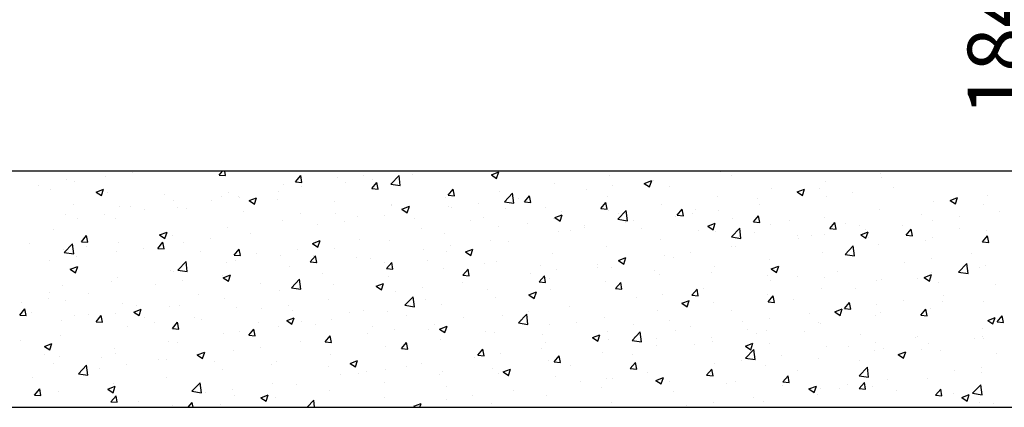
# Model space of a CAD drawing. Extents: x 329 to 4510, y 110 to 6446.
# Drawn here: x 2776 to 3516, y 2377 to 2668 of the extents above; entities that cross this region are included whole.
import ezdxf

# ---------------------------------------------------------------- set-up
doc = ezdxf.new("R2010")
doc.units = 0
doc.header["$LTSCALE"] = 22
doc.layers.get('0').update_dxf_attribs({"linetype": 'CONTINUOUS'})
doc.layers.add('AM_BOR', color=7, linetype='CONTINUOUS')
doc.styles.add('SLDTEXTSTYLE0', font='TXT', dxfattribs={"width": 0.605})
doc.dimstyles.new('SLDDIMSTYLE0', dxfattribs={"dimtxt": 44, "dimasz": 44, "dimexe": 0, "dimexo": 0.0625, "dimgap": 11, "dimtad": 1, "dimdec": 0, "dimrnd": 1e-09, "dimzin": 12, "dimtxsty": 'SLDTEXTSTYLE0', "dimsah": 1, "dimcen": 0.09, "dimazin": 3, "dimtfac": 1, "dimtdec": 0, "dimtofl": 0, "dimtmove": 0, "dimatfit": 3, "dimtolj": 1, "dimtzin": 12})

# ---------------------------------------------------------------- blocks, each defined once
blk = doc.blocks.new('SW_HATCH_0')
at = {"color": 0, "linetype": 'CONTINUOUS'}
for p, q in [((525.28, -2249.53), (525.28, -2249.53)), ((554.76, -2247.39), (554.76, -2247.39)), ((566.36, -2243.89), (566.36, -2243.89)), ((574.79, -2244.76), (574.79, -2244.76)), ((640.23, -2246.57), (642.62, -2243.72)), ((640.23, -2246.57), (645.01, -2246.99)), ((645.01, -2246.99), (644.4, -2243.72)), ((697.61, -2251.59), (701.46, -2246.99)), ((702.39, -2252.01), (701.46, -2246.99)), ((728.83, -2248.65), (728.83, -2248.65)), ((748.85, -2247.11), (748.85, -2247.11)), ((755.44, -2249.76), (755.44, -2249.76)), ((769.23, -2253.32), (775.46, -2246.83)), ((776.34, -2254.43), (775.46, -2246.83)), ((785.74, -2245.77), (785.74, -2245.77)), ((844.84, -2246.36), (850.44, -2244.21)), ((844.84, -2246.36), (848.82, -2249.04)), ((848.82, -2249.04), (850.44, -2244.21)), ((933.51, -2246.9), (933.51, -2246.9)), ((1016.92, -2244.11), (1016.92, -2244.11)), ((1025.48, -2246.79), (1025.48, -2246.79)), ((1137.53, -2245.66), (1137.53, -2245.66)), ((1137.96, -2248.34), (1137.96, -2248.34)), ((1169.75, -2243.8), (1169.75, -2243.8)), ((504.24, -2254.04), (504.24, -2254.04)), ((513.58, -2257.61), (513.58, -2257.61)), ((531.68, -2251.15), (531.68, -2251.15)), ((547.68, -2259.35), (553.28, -2257.2)), ((551.66, -2262.03), (553.28, -2257.2)), ((688.42, -2253.77), (688.42, -2253.77)), ((697.61, -2251.59), (702.39, -2252.01)), ((702.2, -2255.12), (702.2, -2255.12)), ((735.41, -2252.39), (735.41, -2252.39)), ((754.99, -2256.61), (758.85, -2252.01)), ((754.99, -2256.61), (759.77, -2257.03)), ((759.77, -2257.03), (758.84, -2252.01)), ((769.23, -2253.32), (776.34, -2254.43)), ((812.37, -2261.63), (816.23, -2257.03)), ((817.15, -2262.05), (816.23, -2257.03)), ((892.44, -2252.53), (892.44, -2252.53)), ((916.07, -2257.39), (916.07, -2257.39)), ((936.1, -2254.75), (936.1, -2254.75)), ((959.81, -2252.76), (965.41, -2250.61)), ((959.81, -2252.76), (963.79, -2255.45)), ((963.79, -2255.45), (965.41, -2250.61)), ((966.39, -2250.77), (966.39, -2250.77)), ((978.82, -2254.8), (978.82, -2254.8)), ((1055.58, -2256.78), (1055.58, -2256.78)), ((1074.78, -2259.17), (1080.38, -2257.02)), ((1078.76, -2261.86), (1080.38, -2257.02)), ((1091.3, -2256.35), (1091.3, -2256.35)), ((1095.98, -2251.66), (1095.98, -2251.66)), ((1147.05, -2255.76), (1147.05, -2255.76)), ((547.68, -2259.35), (551.66, -2262.03)), ((556.29, -2259.42), (556.29, -2259.42)), ((599, -2261.22), (599, -2261.22)), ((605.79, -2265.4), (605.79, -2265.4)), ((641.7, -2263.03), (641.7, -2263.03)), ((647.34, -2259.41), (647.34, -2259.41)), ((654.59, -2263.03), (654.59, -2263.03)), ((655.54, -2263.13), (655.54, -2263.13)), ((662.65, -2265.75), (668.25, -2263.6)), ((666.63, -2268.44), (668.25, -2263.6)), ((684.41, -2264.83), (684.41, -2264.83)), ((684.89, -2259.04), (684.89, -2259.04)), ((810.48, -2263.65), (810.48, -2263.65)), ((812.37, -2261.63), (817.15, -2262.05)), ((850.89, -2258.53), (850.89, -2258.53)), ((854.61, -2266.57), (860.84, -2260.07)), ((861.72, -2267.67), (860.84, -2260.07)), ((865.54, -2264.04), (865.54, -2264.04)), ((869.75, -2266.65), (873.61, -2262.05)), ((874.53, -2267.07), (873.61, -2262.05)), ((932.17, -2262.81), (932.17, -2262.81)), ((1014.5, -2262.41), (1014.5, -2262.41)), ((1044.65, -2264.36), (1044.65, -2264.36)), ((1074.78, -2259.17), (1078.76, -2261.86)), ((1096.72, -2262.39), (1096.72, -2262.39)), ((1116.75, -2259.75), (1116.75, -2259.75)), ((1189.75, -2265.58), (1195.35, -2263.43)), ((1193.73, -2268.26), (1195.35, -2263.43)), ((1218.05, -2261.54), (1218.05, -2261.54)), ((530.45, -2268.36), (530.45, -2268.36)), ((565.38, -2270.53), (565.38, -2270.53)), ((573.16, -2270.16), (573.16, -2270.16)), ((584.04, -2272.32), (584.04, -2272.32)), ((608.89, -2271.13), (608.89, -2271.13)), ((615.86, -2271.97), (615.86, -2271.97)), ((634.56, -2265.67), (634.56, -2265.67)), ((662.65, -2265.75), (666.63, -2268.44)), ((727.11, -2266.63), (727.11, -2266.63)), ((769.4, -2269.29), (769.4, -2269.29)), ((769.82, -2268.44), (769.82, -2268.44)), ((777.62, -2272.16), (783.22, -2270.01)), ((777.62, -2272.16), (781.6, -2274.84)), ((781.6, -2274.84), (783.22, -2270.01)), ((812.53, -2270.24), (812.53, -2270.24)), ((815.22, -2270.67), (815.22, -2270.67)), ((835.25, -2268.03), (835.25, -2268.03)), ((854.61, -2266.57), (861.72, -2267.67)), ((855.23, -2272.05), (855.23, -2272.05)), ((869.75, -2266.65), (874.53, -2267.07)), ((885.51, -2270.82), (885.51, -2270.82)), ((927.13, -2271.67), (930.99, -2267.07)), ((927.13, -2271.67), (931.91, -2272.09)), ((931.91, -2272.09), (930.99, -2267.07)), ((972.95, -2268.41), (972.95, -2268.41)), ((984.51, -2276.69), (988.37, -2272.09)), ((989.29, -2277.11), (988.37, -2272.09)), ((997.99, -2272.36), (997.99, -2272.36)), ((1046.2, -2269.04), (1046.2, -2269.04)), ((1136.56, -2272.29), (1136.56, -2272.29)), ((1177.64, -2266.66), (1177.64, -2266.66)), ((1189.75, -2265.58), (1193.73, -2268.26)), ((1215.17, -2268.33), (1215.17, -2268.33)), ((524.31, -2276.16), (524.31, -2276.16)), ((533.71, -2278.95), (533.71, -2278.95)), ((553.74, -2276.31), (553.74, -2276.31)), ((562.23, -2279.14), (562.23, -2279.14)), ((658.57, -2273.77), (658.57, -2273.77)), ((701.28, -2275.58), (701.28, -2275.58)), ((727.85, -2275.28), (727.85, -2275.28)), ((743.98, -2277.38), (743.98, -2277.38)), ((764.69, -2277.32), (764.69, -2277.32)), ((786.69, -2279.18), (786.69, -2279.18)), ((838.86, -2278.82), (838.86, -2278.82)), ((891.47, -2279.16), (891.47, -2279.16)), ((892.59, -2278.57), (898.19, -2276.42)), ((892.59, -2278.57), (896.57, -2281.25)), ((896.57, -2281.25), (898.19, -2276.42)), ((897.94, -2273.85), (897.94, -2273.85)), ((932.54, -2273.53), (932.54, -2273.53)), ((939.98, -2279.81), (946.22, -2273.31)), ((939.98, -2279.81), (947.1, -2280.91)), ((940.64, -2275.66), (940.64, -2275.66)), ((947.1, -2280.91), (946.21, -2273.31)), ((983.35, -2277.46), (983.35, -2277.46)), ((984.51, -2276.69), (989.29, -2277.11)), ((995.87, -2275.67), (995.87, -2275.67)), ((1015.9, -2273.03), (1015.9, -2273.03)), ((1026.05, -2279.26), (1026.05, -2279.26)), ((1041.89, -2281.71), (1045.75, -2277.11)), ((1046.67, -2282.13), (1045.75, -2277.11)), ((1095.01, -2278.29), (1095.01, -2278.29)), ((1168.51, -2276.34), (1168.51, -2276.34)), ((1196.55, -2278.03), (1196.55, -2278.03)), ((1226.85, -2274.04), (1226.85, -2274.04)), ((515.58, -2287.15), (515.58, -2287.15)), ((646.37, -2286.04), (646.37, -2286.04)), ((687.45, -2280.41), (687.45, -2280.41)), ((714.37, -2283.94), (714.37, -2283.94)), ((734.4, -2281.31), (734.4, -2281.31)), ((792.2, -2286.83), (792.2, -2286.83)), ((829.39, -2280.99), (829.39, -2280.99)), ((849.92, -2285.16), (849.92, -2285.16)), ((872.1, -2282.79), (872.1, -2282.79)), ((914.8, -2284.6), (914.8, -2284.6)), ((915.05, -2286.31), (915.05, -2286.31)), ((945.35, -2282.32), (945.35, -2282.32)), ((951.34, -2280.37), (951.34, -2280.37)), ((957.51, -2286.4), (957.51, -2286.4)), ((1007.56, -2284.97), (1013.16, -2282.82)), ((1007.56, -2284.97), (1011.54, -2287.66)), ((1011.54, -2287.66), (1013.16, -2282.82)), ((1025.36, -2293.05), (1031.59, -2286.55)), ((1032.48, -2294.15), (1031.59, -2286.55)), ((1041.89, -2281.71), (1046.67, -2282.13)), ((1054.6, -2283.41), (1054.6, -2283.41)), ((1068.76, -2281.07), (1068.76, -2281.07)), ((1099.27, -2286.73), (1103.13, -2282.13)), ((1099.27, -2286.73), (1104.06, -2287.15)), ((1104.05, -2287.15), (1103.13, -2282.13)), ((1111.47, -2282.87), (1111.47, -2282.87)), ((1121.86, -2284.34), (1121.86, -2284.34)), ((1126, -2287.32), (1126, -2287.32)), ((1154.17, -2284.68), (1154.17, -2284.68)), ((1156.65, -2291.75), (1160.51, -2287.15)), ((1161.44, -2292.17), (1160.51, -2287.16)), ((1176.53, -2280.67), (1176.53, -2280.67)), ((1196.88, -2286.48), (1196.88, -2286.48)), ((536.57, -2296.7), (540.42, -2292.11)), ((541.35, -2297.12), (540.42, -2292.11)), ((595.43, -2291.56), (601.03, -2289.41)), ((595.43, -2291.56), (599.41, -2294.24)), ((599.41, -2294.24), (601.03, -2289.41)), ((604.82, -2292.04), (604.82, -2292.04)), ((633.55, -2294.59), (633.55, -2294.59)), ((663.84, -2290.6), (663.84, -2290.6)), ((745.55, -2294.84), (745.55, -2294.84)), ((809.51, -2290.28), (809.51, -2290.28)), ((895.02, -2288.94), (895.02, -2288.94)), ((904.68, -2288.38), (904.68, -2288.38)), ((1000.22, -2288.21), (1000.22, -2288.21)), ((1013.53, -2289.04), (1013.53, -2289.04)), ((1025.36, -2293.05), (1032.48, -2294.15)), ((1042.92, -2290.01), (1042.92, -2290.01)), ((1075.2, -2292.35), (1075.2, -2292.35)), ((1075.68, -2293.94), (1075.68, -2293.94)), ((1085.63, -2291.81), (1085.63, -2291.81)), ((1095.7, -2291.31), (1095.7, -2291.31)), ((1122.53, -2291.38), (1128.13, -2289.23)), ((1122.53, -2291.38), (1126.51, -2294.07)), ((1126.51, -2294.07), (1128.13, -2289.23)), ((1128.33, -2293.62), (1128.33, -2293.62)), ((1156.65, -2291.75), (1161.44, -2292.17)), ((1176.66, -2293.29), (1176.66, -2293.29)), ((1214.04, -2296.77), (1217.89, -2292.17)), ((1217.07, -2288.17), (1217.07, -2288.17)), ((1218.82, -2297.19), (1217.89, -2292.18)), ((497.67, -2298.28), (497.67, -2298.28)), ((523.69, -2304.77), (529.93, -2298.28)), ((530.81, -2305.87), (529.92, -2298.28)), ((536.57, -2296.7), (541.35, -2297.12)), ((540.37, -2300.08), (540.37, -2300.08)), ((564.41, -2297.16), (564.41, -2297.16)), ((583.08, -2301.89), (583.08, -2301.89)), ((593.95, -2301.72), (597.8, -2297.13)), ((593.95, -2301.72), (598.73, -2302.14)), ((598.73, -2302.14), (597.8, -2297.13)), ((613.52, -2297.22), (613.52, -2297.22)), ((651.33, -2306.74), (655.18, -2302.15)), ((656.11, -2307.16), (655.18, -2302.15)), ((710.4, -2297.96), (716, -2295.81)), ((710.4, -2297.96), (714.38, -2300.65)), ((714.38, -2300.65), (716, -2295.81)), ((726.88, -2301.92), (726.88, -2301.92)), ((768.43, -2295.92), (768.43, -2295.92)), ((794.17, -2302.22), (794.17, -2302.22)), ((814.2, -2299.58), (814.2, -2299.58)), ((825.37, -2304.37), (830.97, -2302.22)), ((829.35, -2307.05), (830.97, -2302.22)), ((844.5, -2295.6), (844.5, -2295.6)), ((858.03, -2296.39), (858.03, -2296.39)), ((931.57, -2300.16), (931.57, -2300.16)), ((971.98, -2295.04), (971.98, -2295.04)), ((1025.15, -2300.59), (1025.15, -2300.59)), ((1028.55, -2300.36), (1028.55, -2300.36)), ((1110.74, -2306.29), (1116.97, -2299.8)), ((1117.86, -2307.39), (1116.97, -2299.8)), ((1135.59, -2298.92), (1135.59, -2298.92)), ((1171.04, -2295.42), (1171.04, -2295.42)), ((1213.75, -2297.23), (1213.75, -2297.23)), ((1214.04, -2296.77), (1218.82, -2297.19)), ((523.34, -2302.79), (523.34, -2302.79)), ((523.69, -2304.77), (530.81, -2305.87)), ((532.7, -2307.86), (532.7, -2307.86)), ((563, -2303.87), (563, -2303.87)), ((625.79, -2303.69), (625.79, -2303.69)), ((651.33, -2306.74), (656.11, -2307.16)), ((668.49, -2305.49), (668.49, -2305.49)), ((686.47, -2307.04), (686.47, -2307.04)), ((698.89, -2302.85), (698.89, -2302.85)), ((708.71, -2311.76), (712.56, -2307.17)), ((711.2, -2307.3), (711.2, -2307.3)), ((713.49, -2312.18), (712.56, -2307.17)), ((743.65, -2308.87), (743.65, -2308.87)), ((753.9, -2309.1), (753.9, -2309.1)), ((811.37, -2304.4), (811.37, -2304.4)), ((825.37, -2304.37), (829.35, -2307.05)), ((890.49, -2305.8), (890.49, -2305.8)), ((940.34, -2310.78), (945.94, -2308.63)), ((944.32, -2313.46), (945.94, -2308.63)), ((974.83, -2307.22), (974.83, -2307.22)), ((981.89, -2308.37), (981.89, -2308.37)), ((994.85, -2304.58), (994.85, -2304.58)), ((1094.04, -2304.92), (1094.04, -2304.92)), ((1110.74, -2306.29), (1117.86, -2307.39)), ((1175.51, -2309.58), (1175.51, -2309.58)), ((1205.81, -2305.59), (1205.81, -2305.59)), ((512.67, -2310.5), (512.67, -2310.5)), ((528.21, -2317.36), (533.81, -2315.21)), ((532.19, -2320.04), (533.81, -2315.21)), ((609.07, -2318.01), (615.3, -2311.52)), ((616.19, -2319.12), (615.3, -2311.52)), ((645.4, -2312.67), (645.4, -2312.67)), ((652.24, -2310.86), (652.24, -2310.86)), ((693.32, -2315.5), (693.32, -2315.5)), ((708.71, -2311.76), (713.49, -2312.18)), ((713.35, -2312.86), (713.35, -2312.86)), ((764.72, -2312.41), (764.72, -2312.41)), ((766.09, -2316.79), (769.95, -2312.19)), ((766.09, -2316.79), (770.87, -2317.2)), ((770.87, -2317.2), (769.94, -2312.19)), ((796.61, -2310.91), (796.61, -2310.91)), ((808.53, -2316.92), (808.53, -2316.92)), ((823.47, -2321.81), (827.33, -2317.21)), ((828.25, -2322.22), (827.33, -2317.21)), ((839.31, -2312.71), (839.31, -2312.71)), ((848.94, -2311.79), (848.94, -2311.79)), ((882.02, -2314.52), (882.02, -2314.52)), ((924.3, -2313.87), (924.3, -2313.87)), ((924.73, -2316.32), (924.73, -2316.32)), ((935.24, -2316.38), (935.24, -2316.38)), ((940.34, -2310.78), (944.32, -2313.46)), ((1012.55, -2315.68), (1012.55, -2315.68)), ((1053.63, -2310.04), (1053.63, -2310.04)), ((1055.31, -2317.18), (1060.91, -2315.03)), ((1055.31, -2317.18), (1059.29, -2319.87)), ((1059.29, -2319.87), (1060.91, -2315.03)), ((1155.48, -2312.22), (1155.48, -2312.22)), ((1196.12, -2319.53), (1202.35, -2313.04)), ((1203.24, -2320.64), (1202.35, -2313.04)), ((1211.86, -2316.06), (1211.86, -2316.06)), ((1216.1, -2314.8), (1216.1, -2314.8)), ((528.21, -2317.36), (532.19, -2320.04)), ((563.44, -2323.79), (563.44, -2323.79)), ((603.85, -2318.67), (603.85, -2318.67)), ((605.58, -2318.87), (605.58, -2318.87)), ((609.07, -2318.01), (616.19, -2319.12)), ((642.8, -2322.15), (642.8, -2322.15)), ((643.18, -2323.77), (648.78, -2321.61)), ((643.18, -2323.77), (647.16, -2326.45)), ((647.16, -2326.45), (648.78, -2321.61)), ((718.06, -2320.42), (718.06, -2320.42)), ((767.46, -2322.55), (767.46, -2322.55)), ((823.47, -2321.81), (828.25, -2322.22)), ((873.98, -2320.5), (873.98, -2320.5)), ((880.85, -2326.83), (884.71, -2322.23)), ((885.63, -2327.24), (884.71, -2322.23)), ((888.58, -2324.39), (888.58, -2324.39)), ((894, -2317.86), (894, -2317.86)), ((967.43, -2318.12), (967.43, -2318.12)), ((971, -2321.67), (971, -2321.67)), ((1010.14, -2319.93), (1010.14, -2319.93)), ((1052.84, -2321.73), (1052.84, -2321.73)), ((1074.66, -2322.86), (1074.66, -2322.86)), ((1095.55, -2323.54), (1095.55, -2323.54)), ((1104.96, -2318.87), (1104.96, -2318.87)), ((1165.21, -2324.07), (1165.21, -2324.07)), ((1170.28, -2323.59), (1175.88, -2321.44)), ((1170.28, -2323.59), (1174.26, -2326.27)), ((1174.26, -2326.28), (1175.88, -2321.44)), ((1175.69, -2319.92), (1175.69, -2319.92)), ((1196.12, -2319.53), (1203.24, -2320.64)), ((522.36, -2329.42), (522.36, -2329.42)), ((558.93, -2326.88), (558.93, -2326.88)), ((592.47, -2328.77), (592.47, -2328.77)), ((612.5, -2326.14), (612.5, -2326.14)), ((671.41, -2328.42), (671.41, -2328.42)), ((694.45, -2331.25), (700.68, -2324.76)), ((694.45, -2331.25), (701.57, -2332.36)), ((701.57, -2332.36), (700.68, -2324.76)), ((725.91, -2328.55), (725.91, -2328.55)), ((758.15, -2330.17), (763.76, -2328.02)), ((758.15, -2330.17), (762.13, -2332.86)), ((762.13, -2332.86), (763.75, -2328.02)), ((793.15, -2331.14), (793.15, -2331.14)), ((823.45, -2327.15), (823.45, -2327.15)), ((880.85, -2326.83), (885.63, -2327.24)), ((930.6, -2326.8), (930.6, -2326.8)), ((938.23, -2331.85), (942.09, -2327.25)), ((938.23, -2331.85), (943.01, -2332.26)), ((943.01, -2332.26), (942.09, -2327.25)), ((1054.63, -2325.5), (1054.63, -2325.5)), ((1093.07, -2331.55), (1093.07, -2331.55)), ((1134.62, -2325.55), (1134.62, -2325.55)), ((1138.26, -2325.34), (1138.26, -2325.34)), ((1180.96, -2327.15), (1180.96, -2327.15)), ((1223.67, -2328.95), (1223.67, -2328.95)), ((511.65, -2339.42), (511.65, -2339.42)), ((512.27, -2334.88), (512.27, -2334.88)), ((541.95, -2335.43), (541.95, -2335.43)), ((624.75, -2336.43), (624.75, -2336.43)), ((644.42, -2339.3), (644.42, -2339.3)), ((685.5, -2333.67), (685.5, -2333.67)), ((773.13, -2333.77), (773.13, -2333.77)), ((779.83, -2344.5), (786.06, -2338)), ((786.95, -2345.6), (786.06, -2338)), ((841.93, -2332.39), (841.93, -2332.39)), ((847.97, -2338.43), (847.97, -2338.43)), ((873.12, -2336.58), (878.73, -2334.43)), ((873.12, -2336.58), (877.1, -2339.26)), ((877.1, -2339.26), (878.72, -2334.43)), ((889.52, -2332.43), (889.52, -2332.43)), ((953.78, -2338.77), (953.78, -2338.77)), ((973.81, -2336.14), (973.81, -2336.14)), ((995.61, -2336.87), (999.47, -2332.27)), ((995.61, -2336.87), (1000.39, -2337.28)), ((1000.39, -2337.28), (999.47, -2332.27)), ((1004.11, -2332.15), (1004.11, -2332.15)), ((1052.66, -2336.67), (1052.66, -2336.67)), ((1052.99, -2341.89), (1056.85, -2337.29)), ((1057.77, -2342.3), (1056.85, -2337.29)), ((1118.55, -2332.08), (1118.55, -2332.08)), ((1184.76, -2337.15), (1184.76, -2337.15)), ((491.62, -2342.05), (491.62, -2342.05)), ((524.8, -2340.96), (524.8, -2340.96)), ((567.5, -2342.77), (567.5, -2342.77)), ((578.1, -2344.44), (578.1, -2344.44)), ((602.87, -2345.3), (602.87, -2345.3)), ((610.21, -2344.57), (610.21, -2344.57)), ((652.91, -2346.37), (652.91, -2346.37)), ((692.31, -2344.41), (692.31, -2344.41)), ((722.6, -2340.43), (722.6, -2340.43)), ((779.83, -2344.5), (786.95, -2345.6)), ((795.27, -2340.4), (795.27, -2340.4)), ((807.56, -2343.55), (807.56, -2343.55)), ((903.26, -2345.42), (903.26, -2345.42)), ((988.09, -2342.99), (993.7, -2340.84)), ((988.09, -2342.99), (992.07, -2345.67)), ((992.07, -2345.67), (993.69, -2340.84)), ((1011.58, -2342.31), (1011.58, -2342.31)), ((1052.99, -2341.89), (1057.77, -2342.3)), ((1071.9, -2340.09), (1071.9, -2340.09)), ((1110.37, -2346.91), (1114.23, -2342.31)), ((1115.15, -2347.32), (1114.23, -2342.31)), ((1134.44, -2343.77), (1134.44, -2343.77)), ((1154.46, -2341.13), (1154.46, -2341.13)), ((1174.72, -2346.55), (1174.72, -2346.55)), ((1184.38, -2341.63), (1184.38, -2341.63)), ((1215.13, -2341.43), (1215.13, -2341.43)), ((490.28, -2351.86), (494.14, -2347.26)), ((490.28, -2351.86), (495.07, -2352.28)), ((495.07, -2352.28), (494.14, -2347.26)), ((498.96, -2349.9), (498.96, -2349.9)), ((531.44, -2352.45), (531.44, -2352.45)), ((541.66, -2351.71), (541.66, -2351.71)), ((547.67, -2356.88), (551.52, -2352.28)), ((552.45, -2357.3), (551.52, -2352.28)), ((562.47, -2350.42), (562.47, -2350.42)), ((575.97, -2349.57), (581.57, -2347.42)), ((575.97, -2349.57), (579.94, -2352.25)), ((579.94, -2352.25), (581.57, -2347.42)), ((584.37, -2353.51), (584.37, -2353.51)), ((621.75, -2353.7), (621.75, -2353.7)), ((672.28, -2347.05), (672.28, -2347.05)), ((690.94, -2355.97), (696.54, -2353.82)), ((694.91, -2358.66), (696.54, -2353.82)), ((695.62, -2348.18), (695.62, -2348.18)), ((738.32, -2349.98), (738.32, -2349.98)), ((748.62, -2348.41), (748.62, -2348.41)), ((766.49, -2349.18), (766.49, -2349.18)), ((781.03, -2351.79), (781.03, -2351.79)), ((823.74, -2353.59), (823.74, -2353.59)), ((852.93, -2352.05), (852.93, -2352.05)), ((865.21, -2357.74), (871.44, -2351.24)), ((872.33, -2358.84), (871.44, -2351.24)), ((872.96, -2349.41), (872.96, -2349.41)), ((929.62, -2353.43), (929.62, -2353.43)), ((970.03, -2348.31), (970.03, -2348.31)), ((1025.24, -2348.09), (1025.24, -2348.09)), ((1083.91, -2350.42), (1083.91, -2350.42)), ((1103.06, -2349.39), (1108.67, -2347.24)), ((1103.06, -2349.39), (1107.04, -2352.08)), ((1107.04, -2352.08), (1108.67, -2347.24)), ((1110.37, -2346.91), (1115.16, -2347.32)), ((1133.64, -2352.19), (1133.64, -2352.19)), ((1137.72, -2349.64), (1137.72, -2349.64)), ((1167.75, -2351.93), (1171.61, -2347.33)), ((1167.75, -2351.93), (1172.54, -2352.34)), ((1172.54, -2352.34), (1171.61, -2347.33)), ((1218.04, -2355.8), (1223.64, -2353.65)), ((1222.01, -2358.48), (1223.64, -2353.65)), ((1225.14, -2356.95), (1228.99, -2352.35)), ((1229.92, -2357.37), (1228.99, -2352.35)), ((521.39, -2356.05), (521.39, -2356.05)), ((547.67, -2356.88), (552.45, -2357.3)), ((571.43, -2360.33), (571.43, -2360.33)), ((591.46, -2357.69), (591.46, -2357.69)), ((605.05, -2361.9), (608.9, -2357.3)), ((609.83, -2362.32), (608.9, -2357.3)), ((627.07, -2355.32), (627.07, -2355.32)), ((669.78, -2357.12), (669.78, -2357.12)), ((684.53, -2360.3), (684.53, -2360.3)), ((690.94, -2355.97), (694.92, -2358.66)), ((701.96, -2356.42), (701.96, -2356.42)), ((712.49, -2358.92), (712.49, -2358.92)), ((724.94, -2355.18), (724.94, -2355.18)), ((755.19, -2360.73), (755.19, -2360.73)), ((802.41, -2358.7), (802.41, -2358.7)), ((805.91, -2362.38), (811.51, -2360.23)), ((809.88, -2365.07), (811.51, -2360.23)), ((865.21, -2357.74), (872.33, -2358.84)), ((866.44, -2355.4), (866.44, -2355.4)), ((888.55, -2359.06), (888.55, -2359.06)), ((909.15, -2357.2), (909.15, -2357.2)), ((951.85, -2359), (951.85, -2359)), ((978.59, -2356.1), (978.59, -2356.1)), ((994.56, -2360.81), (994.56, -2360.81)), ((1033.59, -2357.05), (1033.59, -2357.05)), ((1053.61, -2354.41), (1053.61, -2354.41)), ((1091.07, -2357.65), (1091.07, -2357.65)), ((1092.09, -2358.18), (1092.09, -2358.18)), ((1218.04, -2355.8), (1222.01, -2358.48)), ((1225.14, -2356.95), (1229.92, -2357.36)), ((520.9, -2366.98), (520.9, -2366.98)), ((605.05, -2361.9), (609.83, -2362.32)), ((643.45, -2365.93), (643.45, -2365.93)), ((655.31, -2364.43), (655.31, -2364.43)), ((662.43, -2366.92), (666.28, -2362.32)), ((662.43, -2366.92), (667.21, -2367.34)), ((667.21, -2367.34), (666.28, -2362.32)), ((719.81, -2371.94), (723.66, -2367.34)), ((724.59, -2372.36), (723.66, -2367.34)), ((752.08, -2365.33), (752.08, -2365.33)), ((772.11, -2362.69), (772.11, -2362.69)), ((797.9, -2362.53), (797.9, -2362.53)), ((805.91, -2362.38), (809.89, -2365.07)), ((840.6, -2364.34), (840.6, -2364.34)), ((847, -2365.06), (847, -2365.06)), ((883.31, -2366.14), (883.31, -2366.14)), ((920.88, -2368.79), (926.48, -2366.64)), ((920.88, -2368.79), (924.86, -2371.47)), ((924.86, -2371.47), (926.48, -2366.64)), ((926.02, -2367.95), (926.02, -2367.95)), ((931.93, -2364.11), (931.93, -2364.11)), ((950.59, -2370.98), (956.82, -2364.48)), ((952.76, -2367.69), (952.76, -2367.69)), ((957.7, -2372.08), (956.82, -2364.48)), ((983.06, -2363.7), (983.06, -2363.7)), ((1010.61, -2368.94), (1010.61, -2368.94)), ((1037.26, -2362.61), (1037.26, -2362.61)), ((1044.41, -2365.66), (1044.41, -2365.66)), ((1051.68, -2363.31), (1051.68, -2363.31)), ((1079.97, -2364.42), (1079.97, -2364.42)), ((1122.68, -2366.22), (1122.68, -2366.22)), ((1163.72, -2368.7), (1163.72, -2368.7)), ((1165.38, -2368.03), (1165.38, -2368.03)), ((1214.15, -2368.06), (1214.15, -2368.06)), ((1214.24, -2362.05), (1214.24, -2362.05)), ((490.61, -2370.97), (490.61, -2370.97)), ((508.75, -2375.37), (514.35, -2373.22)), ((508.75, -2375.37), (512.73, -2378.05)), ((512.73, -2378.05), (514.35, -2373.22)), ((601.9, -2371.93), (601.9, -2371.93)), ((608.65, -2372.44), (608.65, -2372.44)), ((671.26, -2375.97), (671.26, -2375.97)), ((701.56, -2371.98), (701.56, -2371.98)), ((719.81, -2371.94), (724.59, -2372.36)), ((765.51, -2375.81), (765.51, -2375.81)), ((777.19, -2376.96), (781.05, -2372.36)), ((781.97, -2377.38), (781.04, -2372.36)), ((806.59, -2370.18), (806.59, -2370.18)), ((885.28, -2372.12), (885.28, -2372.12)), ((932.74, -2370.33), (932.74, -2370.33)), ((950.59, -2370.98), (957.71, -2372.08)), ((968.72, -2369.75), (968.72, -2369.75)), ((969.06, -2374.94), (969.06, -2374.94)), ((997.76, -2373.67), (997.76, -2373.67)), ((1011.43, -2371.55), (1011.43, -2371.55)), ((1035.85, -2375.2), (1041.45, -2373.05)), ((1035.85, -2375.2), (1039.83, -2377.88)), ((1039.83, -2377.88), (1041.45, -2373.05)), ((1054.13, -2373.36), (1054.13, -2373.36)), ((1096.84, -2375.16), (1096.84, -2375.16)), ((1113.39, -2375.32), (1113.39, -2375.32)), ((1133.42, -2372.69), (1133.42, -2372.69)), ((1173.75, -2373.18), (1173.75, -2373.18)), ((1208.09, -2369.83), (1208.09, -2369.83)), ((1214.93, -2369.63), (1214.93, -2369.63)), ((508.88, -2381.63), (508.88, -2381.63)), ((520.42, -2382.69), (520.42, -2382.69)), ((551.59, -2383.43), (551.59, -2383.43)), ((561.49, -2377.05), (561.49, -2377.05)), ((562, -2380.45), (562, -2380.45)), ((623.72, -2381.78), (629.32, -2379.63)), ((623.72, -2381.78), (627.7, -2384.46)), ((627.7, -2384.46), (629.32, -2379.63)), ((651.23, -2378.6), (651.23, -2378.6)), ((723.96, -2381.81), (723.96, -2381.81)), ((777.19, -2376.96), (781.97, -2377.38)), ((831.89, -2383.6), (831.89, -2383.6)), ((834.57, -2381.98), (838.43, -2377.38)), ((834.57, -2381.98), (839.35, -2382.4)), ((839.35, -2382.4), (838.43, -2377.38)), ((838.62, -2380.13), (838.62, -2380.13)), ((851.91, -2380.97), (851.91, -2380.97)), ((882.21, -2376.98), (882.21, -2376.98)), ((891.95, -2387), (895.81, -2382.4)), ((896.73, -2387.42), (895.81, -2382.4)), ((928.65, -2380.06), (928.65, -2380.06)), ((951.1, -2381.68), (951.1, -2381.68)), ((1035.97, -2384.22), (1042.2, -2377.73)), ((1043.08, -2385.32), (1042.2, -2377.73)), ((1062.87, -2381.98), (1062.87, -2381.98)), ((1132.67, -2378.82), (1132.67, -2378.82)), ((1139.54, -2376.97), (1139.54, -2376.97)), ((1150.82, -2381.6), (1156.42, -2379.45)), ((1150.82, -2381.6), (1154.8, -2384.29)), ((1154.8, -2384.29), (1156.42, -2379.45)), ((1168.27, -2377.64), (1168.27, -2377.64)), ((1182.25, -2378.77), (1182.25, -2378.77)), ((1224.96, -2380.58), (1224.96, -2380.58)), ((515.34, -2388.45), (515.34, -2388.45)), ((534.3, -2395.94), (540.53, -2389.45)), ((541.41, -2397.04), (540.53, -2389.45)), ((570.41, -2389.24), (570.41, -2389.24)), ((594.29, -2385.23), (594.29, -2385.23)), ((600.71, -2385.26), (600.71, -2385.26)), ((637, -2387.04), (637, -2387.04)), ((679.7, -2388.84), (679.7, -2388.84)), ((683.55, -2386.93), (683.55, -2386.93)), ((722.41, -2390.65), (722.41, -2390.65)), ((738.69, -2388.18), (744.29, -2386.03)), ((738.69, -2388.18), (742.67, -2390.87)), ((742.67, -2390.87), (744.29, -2386.03)), ((781.36, -2390.25), (781.36, -2390.25)), ((791.97, -2388.14), (791.97, -2388.14)), ((887.57, -2385.69), (887.57, -2385.69)), ((891.95, -2387), (896.73, -2387.42)), ((904.45, -2389.68), (904.45, -2389.68)), ((949.33, -2392.02), (953.19, -2387.42)), ((954.11, -2392.44), (953.19, -2387.42)), ((1012.54, -2388.6), (1012.54, -2388.6)), ((1032.57, -2385.96), (1032.57, -2385.96)), ((1035.97, -2384.22), (1043.09, -2385.32)), ((1050.71, -2389.94), (1050.71, -2389.94)), ((1091.12, -2384.82), (1091.12, -2384.82)), ((1121.35, -2397.46), (1127.58, -2390.97)), ((1121.62, -2385.65), (1121.62, -2385.65)), ((1128.46, -2398.56), (1127.58, -2390.97)), ((1213.22, -2390.96), (1213.22, -2390.96)), ((499.86, -2398.53), (499.86, -2398.53)), ((534.3, -2395.94), (541.42, -2397.05)), ((550.38, -2391.88), (550.38, -2391.88)), ((600.93, -2398.56), (600.93, -2398.56)), ((642.48, -2392.56), (642.48, -2392.56)), ((731.04, -2396.88), (731.04, -2396.88)), ((745.31, -2396.14), (745.31, -2396.14)), ((751.06, -2394.24), (751.06, -2394.24)), ((765.11, -2392.45), (765.11, -2392.45)), ((805.62, -2396.81), (805.62, -2396.81)), ((807.82, -2394.26), (807.82, -2394.26)), ((846.02, -2391.69), (846.02, -2391.69)), ((850.53, -2396.06), (850.53, -2396.06)), ((853.66, -2394.59), (859.26, -2392.44)), ((853.66, -2394.59), (857.64, -2397.28)), ((857.64, -2397.28), (859.26, -2392.44)), ((857.79, -2397.69), (857.79, -2397.69)), ((893.23, -2397.86), (893.23, -2397.86)), ((949.33, -2392.02), (954.11, -2392.44)), ((962.02, -2395.25), (962.02, -2395.25)), ((1006.71, -2397.04), (1010.57, -2392.44)), ((1006.71, -2397.04), (1011.49, -2397.46)), ((1009.64, -2395.57), (1009.64, -2395.57)), ((1011.49, -2397.46), (1010.57, -2392.45)), ((1064.09, -2402.06), (1067.95, -2397.47)), ((1068.87, -2402.48), (1067.95, -2397.47)), ((1074.96, -2393.66), (1074.96, -2393.66)), ((1121.35, -2397.46), (1128.46, -2398.56)), ((1193.19, -2393.6), (1193.19, -2393.6)), ((1213.18, -2394.69), (1213.18, -2394.69)), ((556.5, -2407.58), (562.1, -2405.43)), ((560.48, -2410.26), (562.1, -2405.43)), ((560.52, -2403.68), (560.52, -2403.68)), ((619.68, -2409.18), (625.91, -2402.69)), ((626.79, -2410.29), (625.91, -2402.69)), ((680.51, -2403.53), (680.51, -2403.53)), ((698.66, -2404.15), (698.66, -2404.15)), ((764.54, -2402.44), (764.54, -2402.44)), ((811.14, -2405.7), (811.14, -2405.7)), ((911.69, -2401.88), (911.69, -2401.88)), ((931.72, -2399.24), (931.72, -2399.24)), ((935.94, -2399.67), (935.94, -2399.67)), ((968.09, -2401.57), (968.09, -2401.57)), ((968.63, -2401), (974.23, -2398.85)), ((968.63, -2401), (972.61, -2403.68)), ((972.61, -2403.68), (974.23, -2398.85)), ((978.64, -2401.47), (978.64, -2401.47)), ((1021.35, -2403.28), (1021.35, -2403.28)), ((1028.31, -2401.66), (1028.31, -2401.66)), ((1064.05, -2405.08), (1064.05, -2405.08)), ((1064.09, -2402.06), (1068.87, -2402.48)), ((1083.6, -2407.41), (1089.2, -2405.26)), ((1087.58, -2410.09), (1089.2, -2405.26)), ((1112.37, -2404.24), (1112.37, -2404.24)), ((1121.47, -2407.08), (1125.33, -2402.49)), ((1126.25, -2407.5), (1125.33, -2402.49)), ((1131.7, -2405.45), (1131.7, -2405.45)), ((1142.67, -2400.25), (1142.67, -2400.25)), ((1172.77, -2399.82), (1172.77, -2399.82)), ((1206.73, -2410.7), (1212.96, -2404.21)), ((1213.84, -2411.81), (1212.96, -2404.21)), ((501.39, -2412.03), (505.24, -2407.44)), ((501.39, -2412.03), (506.17, -2412.45)), ((506.17, -2412.45), (505.24, -2407.44)), ((519.44, -2409.32), (519.44, -2409.32)), ((556.5, -2407.58), (560.48, -2410.26)), ((558.77, -2417.06), (562.62, -2412.46)), ((563.55, -2417.47), (562.62, -2412.46)), ((619.68, -2409.18), (626.8, -2410.29)), ((630.19, -2410.16), (630.19, -2410.16)), ((650.21, -2407.52), (650.21, -2407.52)), ((652, -2412.16), (652, -2412.16)), ((671.47, -2413.99), (677.07, -2411.84)), ((675.45, -2416.67), (677.07, -2411.84)), ((722.99, -2408.44), (722.99, -2408.44)), ((830.87, -2412.52), (830.87, -2412.52)), ((861.17, -2408.53), (861.17, -2408.53)), ((886.6, -2412.32), (886.6, -2412.32)), ((927.68, -2406.69), (927.68, -2406.69)), ((981.66, -2409.67), (981.66, -2409.67)), ((1083.6, -2407.41), (1087.58, -2410.09)), ((1090.15, -2411.45), (1090.15, -2411.45)), ((1092.34, -2406.88), (1092.34, -2406.88)), ((1106.76, -2406.89), (1106.76, -2406.89)), ((1121.47, -2407.08), (1126.26, -2407.5)), ((1149.47, -2408.69), (1149.47, -2408.69)), ((1178.85, -2412.1), (1182.71, -2407.51)), ((1178.85, -2412.1), (1183.64, -2412.52)), ((1183.64, -2412.52), (1182.71, -2407.51)), ((1192.17, -2410.5), (1192.17, -2410.5)), ((1198.57, -2413.81), (1204.17, -2411.66)), ((1202.55, -2416.5), (1204.17, -2411.66)), ((1206.73, -2410.7), (1213.84, -2411.81)), ((549.36, -2420.8), (549.36, -2420.8)), ((558.77, -2417.06), (563.55, -2417.47)), ((579.66, -2416.81), (579.66, -2416.81)), ((605.35, -2420.17), (605.35, -2420.17)), ((616.87, -2421.22), (620, -2417.48)), ((620.69, -2421.22), (620, -2417.48)), ((641.51, -2419.2), (641.51, -2419.2)), ((671.47, -2413.99), (675.45, -2416.67)), ((682.58, -2413.56), (682.58, -2413.56)), ((706.22, -2421.22), (711.29, -2415.93)), ((711.9, -2421.22), (711.29, -2415.93)), ((764.48, -2413.71), (764.48, -2413.71)), ((786.44, -2420.39), (792.04, -2418.24)), ((786.44, -2420.39), (787.66, -2421.22)), ((791.04, -2421.22), (792.04, -2418.24)), ((810.84, -2415.16), (810.84, -2415.16)), ((845.05, -2418.32), (845.05, -2418.32)), ((935, -2417.68), (935, -2417.68)), ((991.49, -2420.15), (991.49, -2420.15)), ((1011.52, -2417.52), (1011.52, -2417.52)), ((1041.82, -2413.53), (1041.82, -2413.53)), ((1049.74, -2416.57), (1049.74, -2416.57)), ((1198.57, -2413.81), (1202.55, -2416.5)), ((1211.63, -2417.36), (1211.63, -2417.36)), ((1222.47, -2418.53), (1222.47, -2418.53))]:
    blk.add_line(p, q, dxfattribs=at)
blk = doc.blocks.new('_D_6')
at = {"layer": 'AM_BOR', "color": 7}
for p, q in [((3339.09, 2738.11), (3655.09, 2738.11)), ((3633.09, 2554.28), (3633.09, 2738.11)), ((3555.47, 2688.21), (3555.47, 2703.34)), ((3555.47, 2703.34), (3623, 2703.34)), ((3623, 2703.34), (3623, 2688.21)), ((3555.47, 2604.18), (3555.47, 2589.06)), ((3623, 2589.06), (3623, 2604.18)), ((3555.47, 2589.06), (3623, 2589.06))]:
    blk.add_line(p, q, dxfattribs=at)
for points in [[(3633.09, 2738.11), (3627.59, 2694.11), (3638.59, 2694.11)], [(3633.09, 2554.28), (3638.59, 2598.28), (3627.59, 2598.28)]]:
    blk.add_solid(points, dxfattribs=at)
at = {"layer": 'AM_BOR', "color": 7, "char_height": 44, "attachment_point": 1, "rotation": 90, "style": 'SLDTEXTSTYLE0'}
for s, insert in [('184', (3488.67, 2595.78)), ('7.2', (3566.28, 2604.18))]:
    blk.add_mtext(s, dxfattribs=dict(at, insert=insert))

msp = doc.modelspace()

# ---------------------------------------------------------------- linework, layer by layer
at = {"color": 7, "linetype": 'CONTINUOUS'}
for p, q in [((3800.58, 2554.28), (2050.58, 2554.28)), ((2050.58, 2376.78), (3800.58, 2376.78))]:
    msp.add_line(p, q, dxfattribs=at)

# ---------------------------------------------------------------- block references
msp.add_blockref('SW_HATCH_0', (2285.75, 4798), dxfattribs=at)

# ---------------------------------------------------------------- dimensions: what is measured, and where the dimension line sits
at = {"layer": 'AM_BOR', "color": 7}
dim = msp.add_linear_dim(base=(3633.09, 2738.11), p1=(3800.58, 2554.28), p2=(3317.09, 2738.11), angle=90, dimstyle='SLDDIMSTYLE0', dxfattribs=at)
dim.commit()
dim.dimension.update_dxf_attribs({"geometry": '_D_6', "text_midpoint": (3633.09, 2646.2), "dimtype": 160})

doc.saveas('drawing.dxf')
